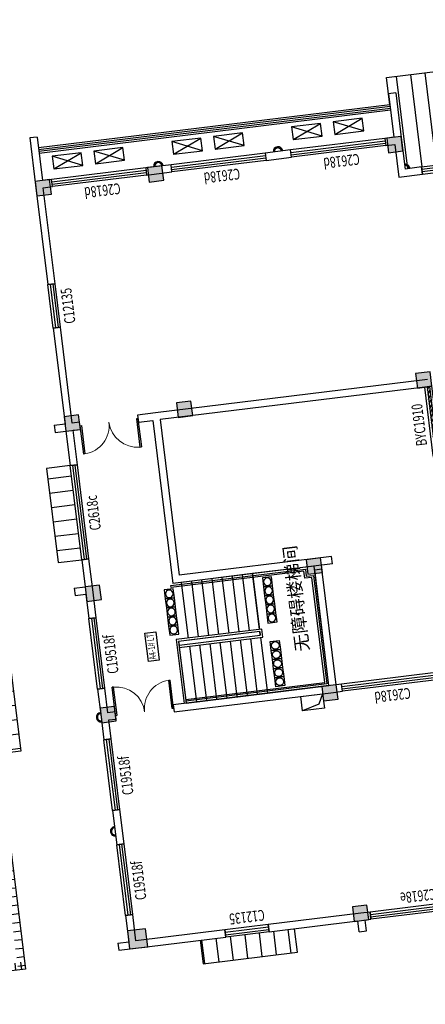
# Model space of a CAD drawing. Extents: x 592715 to 593842, y 3323186 to 3325505.
# Drawn here: x 593196 to 593207, y 3324126 to 3324153 of the extents above; entities that cross this region are included whole.
import ezdxf
from ezdxf.enums import TextEntityAlignment as Align

# ---------------------------------------------------------------- set-up
doc = ezdxf.new("R2010")
doc.units = 0
doc.header["$LTSCALE"] = 1000
doc.header["$MEASUREMENT"] = 0
doc.linetypes.add('__DASH', pattern=[0.35, 0.25, -0.1])
doc.linetypes.add('DASH', pattern=[0.35, 0.25, -0.1])
doc.layers.get('0').update_dxf_attribs({"linetype": 'CONTINUOUS'})
for name, color, linetype in [('A.分层建筑', 7, 'CONTINUOUS'), ('COLUMN', 250, 'CONTINUOUS'), ('DIM_IDEN', 1, 'CONTINUOUS'), ('DOOR_FIRE', 255, 'CONTINUOUS'), ('PUB_HATCH', 252, 'CONTINUOUS'), ('ROOM_TEXT', 31, 'CONTINUOUS'), ('STAIR', 123, 'CONTINUOUS'), ('WALL', 255, 'CONTINUOUS'), ('WINDOW', 255, 'CONTINUOUS'), ('WINDOW_TEXT', 7, 'CONTINUOUS'), ('楼电梯编号', 3, 'CONTINUOUS'), ('看线', 23, 'CONTINUOUS'), ('空调', 9, 'DASH')]:
    doc.layers.add(name, color=color, linetype=linetype)
doc.styles.add('_TCH_WINDOW', font='SIMPLEX', dxfattribs={"height": 3.5, "bigfont": 'GBCBIG'})
doc.styles.add('P-2-300-TAG$0$CCDI-TOG-01', font='arial.ttf')
doc.styles.get("Standard").update_dxf_attribs({"font": 'rs', "width": 1.1, "bigfont": 'hztxt'})

# ---------------------------------------------------------------- blocks, each defined once
blk = doc.blocks.new('A$C58AD466C')
at = {"layer": 'PUB_HATCH'}
for points in [[(-21601, 29000), (-22101, 29000), (-22101, 28500), (-21601, 28500)], [(-15451, 29000), (-15851, 29000), (-15851, 28600), (-15451, 28600)], [(-12100, 29000), (-12500, 29000), (-12500, 28600), (-12100, 28600)], [(-7400, 29000), (-7800, 29000), (-7800, 28600), (-7400, 28600)], [(-901, 29000), (-1301, 29000), (-1301, 28600), (-901, 28600)], [(-7401, 25900), (-7801, 25900), (-7801, 25500), (-7401, 25500)], [(-900, 25900), (-1300, 25900), (-1300, 25500), (-900, 25500)], [(-21700, 22802), (-22100, 22802), (-22100, 22402), (-21700, 22402)], [(-15600, 22900), (-16000, 22900), (-16000, 22500), (-15600, 22500)], [(-12101, 22900), (-12501, 22900), (-12501, 22500), (-12101, 22500)], [(-7401, 19300), (-7801, 19300), (-7801, 18900), (-7401, 18900)], [(-900, 19300), (-1300, 19300), (-1300, 18900), (-900, 18900)], [(-9701, 19100), (-10101, 19100), (-10101, 18700), (-9701, 18700)], [(-21701, 16500), (-22101, 16500), (-22101, 16100), (-21701, 16100)], [(-15601, 16500), (-16001, 16500), (-16001, 16100), (-15601, 16100)], [(-9700, 12000), (-10100, 12000), (-10100, 11600), (-9700, 11600)], [(-1801, 12000), (-2201, 12000), (-2201, 11600), (-1801, 11600)], [(-21700, 9900), (-22100, 9900), (-22100, 9500), (-21700, 9500)], [(-15600, 9900), (-16000, 9900), (-16000, 9500), (-15600, 9500)], [(-12101, 8300), (-12501, 8300), (-12501, 7900), (-12101, 7900)], [(-9851, 8300), (-10251, 8300), (-10251, 7900), (-9851, 7900)], [(-1651, 8300), (-2051, 8300), (-2051, 7900), (-1651, 7900)], [(-1, 8300), (-401, 8300), (-401, 7900), (-1, 7900)], [(-21700, 6700), (-22100, 6700), (-22100, 6300), (-21700, 6300)], [(-15600, 6700), (-16000, 6700), (-16000, 6300), (-15600, 6300)], [(-6100, 3500), (-6500, 3500), (-6500, 3100), (-6100, 3100)], [(-12101, 400), (-12501, 400), (-12501, 0), (-12101, 0)], [(-6101, 400), (-6501, 400), (-6501, 0), (-6101, 0)], [(0, 400), (-400, 400), (-400, 0), (0, 0)]]:
    blk.add_hatch(color=256, dxfattribs=at).paths.add_polyline_path(points)
at = {"layer": 'COLUMN'}
for p, q in [((-21601, 29000), (-22101, 29000)), ((-22101, 29000), (-22101, 28500)), ((-21601, 28500), (-21601, 29000)), ((-15451, 29000), (-15851, 29000)), ((-15851, 29000), (-15851, 28600)), ((-15451, 28600), (-15451, 29000)), ((-12100, 29000), (-12500, 29000)), ((-12500, 29000), (-12500, 28600)), ((-12100, 28600), (-12100, 29000)), ((-7400, 29000), (-7800, 29000)), ((-7800, 29000), (-7800, 28600)), ((-7400, 28600), (-7400, 29000)), ((-901, 29000), (-1301, 29000)), ((-1301, 29000), (-1301, 28600)), ((-901, 28600), (-901, 29000)), ((-22101, 28500), (-21601, 28500)), ((-15851, 28600), (-15451, 28600)), ((-12500, 28600), (-12100, 28600)), ((-7800, 28600), (-7400, 28600)), ((-1301, 28600), (-901, 28600)), ((-7401, 25900), (-7801, 25900)), ((-7801, 25900), (-7801, 25500)), ((-7401, 25500), (-7401, 25900)), ((-900, 25900), (-1300, 25900)), ((-1300, 25900), (-1300, 25500)), ((-900, 25500), (-900, 25900)), ((-7801, 25500), (-7401, 25500)), ((-1300, 25500), (-900, 25500)), ((-21700, 22802), (-22100, 22802)), ((-22100, 22802), (-22100, 22402)), ((-21700, 22402), (-21700, 22802)), ((-15600, 22900), (-16000, 22900)), ((-16000, 22900), (-16000, 22500)), ((-15600, 22500), (-15600, 22900)), ((-12101, 22900), (-12501, 22900)), ((-12501, 22900), (-12501, 22500)), ((-12101, 22500), (-12101, 22900)), ((-16000, 22500), (-15600, 22500)), ((-12501, 22500), (-12101, 22500)), ((-22100, 22402), (-21700, 22402)), ((-7401, 19300), (-7801, 19300)), ((-7801, 19300), (-7801, 18900)), ((-7401, 18900), (-7401, 19300)), ((-900, 19300), (-1300, 19300)), ((-1300, 19300), (-1300, 18900)), ((-900, 18900), (-900, 19300)), ((-9701, 19100), (-10101, 19100)), ((-10101, 19100), (-10101, 18700)), ((-9701, 18700), (-9701, 19100)), ((-7801, 18900), (-7401, 18900)), ((-1300, 18900), (-900, 18900)), ((-10101, 18700), (-9701, 18700)), ((-21701, 16500), (-22101, 16500)), ((-22101, 16500), (-22101, 16100)), ((-21701, 16100), (-21701, 16500)), ((-15601, 16500), (-16001, 16500)), ((-16001, 16500), (-16001, 16100)), ((-15601, 16100), (-15601, 16500)), ((-22101, 16100), (-21701, 16100)), ((-16001, 16100), (-15601, 16100)), ((-9700, 12000), (-10100, 12000)), ((-10100, 12000), (-10100, 11600)), ((-9700, 11600), (-9700, 12000)), ((-1801, 12000), (-2201, 12000)), ((-2201, 12000), (-2201, 11600)), ((-1801, 11600), (-1801, 12000)), ((-10100, 11600), (-9700, 11600)), ((-2201, 11600), (-1801, 11600)), ((-21700, 9900), (-22100, 9900)), ((-22100, 9900), (-22100, 9500)), ((-21700, 9500), (-21700, 9900)), ((-15600, 9900), (-16000, 9900)), ((-16000, 9900), (-16000, 9500)), ((-15600, 9500), (-15600, 9900)), ((-22100, 9500), (-21700, 9500)), ((-16000, 9500), (-15600, 9500)), ((-12101, 8300), (-12501, 8300)), ((-12501, 8300), (-12501, 7900)), ((-12101, 7900), (-12101, 8300)), ((-9851, 8300), (-10251, 8300)), ((-10251, 8300), (-10251, 7900)), ((-9851, 7900), (-9851, 8300)), ((-1651, 8300), (-2051, 8300)), ((-2051, 8300), (-2051, 7900)), ((-1651, 7900), (-1651, 8300)), ((-1, 8300), (-401, 8300)), ((-401, 8300), (-401, 7900)), ((-1, 7900), (-1, 8300)), ((-12501, 7900), (-12101, 7900)), ((-10251, 7900), (-9851, 7900)), ((-2051, 7900), (-1651, 7900)), ((-401, 7900), (-1, 7900)), ((-21700, 6700), (-22100, 6700)), ((-22100, 6700), (-22100, 6300)), ((-21700, 6300), (-21700, 6700)), ((-15600, 6700), (-16000, 6700)), ((-16000, 6700), (-16000, 6300)), ((-15600, 6300), (-15600, 6700)), ((-22100, 6300), (-21700, 6300)), ((-16000, 6300), (-15600, 6300)), ((-6100, 3500), (-6500, 3500)), ((-6500, 3500), (-6500, 3100)), ((-6100, 3100), (-6100, 3500)), ((-6500, 3100), (-6100, 3100)), ((-12101, 400), (-12501, 400)), ((-12501, 400), (-12501, 0)), ((-12101, 0), (-12101, 400)), ((-6101, 400), (-6501, 400)), ((-6501, 400), (-6501, 0)), ((-6101, 0), (-6101, 400)), ((0, 400), (-400, 400)), ((-400, 400), (-400, 0)), ((0, 0), (0, 400)), ((-12501, 0), (-12101, 0)), ((-6501, 0), (-6101, 0)), ((-400, 0), (0, 0))]:
    blk.add_line(p, q, dxfattribs=at)
blk = doc.blocks.new('A$C592C1880')
at = {"layer": 'STAIR'}
blk.add_lwpolyline([(-250, 0), (0, 0), (0, -250), (-250, -250)], close=True, dxfattribs=at)
blk.add_circle((-125, -125), 105, dxfattribs=at)
blk = doc.blocks.new('P-2-300-TAG$0$LT KT HT XT FT CS PD')
at = {"layer": '楼电梯编号'}
blk.add_lwpolyline([(-525, 400), (525, 400), (525, 0), (-525, 0)], close=True, dxfattribs=at)
at = {"layer": '楼电梯编号', "style": 'P-2-300-TAG$0$CCDI-TOG-01', "width": 0.8}
blk.add_attdef('类别-X-编号', text='', height=250, dxfattribs=at).set_placement((25, 100), align=Align.CENTER)
blk = doc.blocks.new('$WINLIB2D$00000001')
at = {"color": 0}
for points in [[(-0.5, 0.5), (-0.5, -0.5)], [(-0.5, 0.5), (0.5, 0.5)], [(0.5, -0.5), (0.5, 0.5)], [(0.5, 0.167), (-0.5, 0.167)], [(0.5, -0.167), (-0.5, -0.167)], [(-0.5, -0.5), (0.5, -0.5)]]:
    blk.add_lwpolyline(points, dxfattribs=at)
blk = doc.blocks.new('$DorLib2D$00000002')
for p, q in [((-0.5, 0), (-0.5, 0.4875)), ((-0.475, 0.4875), (-0.5, 0.4875)), ((-0.475, 0), (-0.475, 0.4875)), ((0.475, 0), (0.475, 0.4875)), ((0.475, 0.4875), (0.5, 0.4875)), ((0.5, 0), (0.5, 0.4875)), ((-0.5, 0), (-0.475, 0)), ((0.5, 0), (0.475, 0))]:
    blk.add_line(p, q)
at = {"lineweight": 13}
for centre, start, end in [((-0.4875, 0), 0, 88.53072), ((0.4875, 0), 91.46928, 180)]:
    blk.add_arc(centre, 0.4875, start, end, dxfattribs=at)
blk = doc.blocks.new('$WINLIB2D$00000039')
at = {"color": 0}
for points in [[(-0.5, 0.5), (-0.5, -0.5)], [(0.5, 0.5), (-0.5, 0.5)], [(0.5, -0.5), (0.5, 0.5)], [(-0.5, 0.167), (0.5, 0.167)], [(-0.384, -0.167), (-0.448, 0.167)], [(-0.316, -0.167), (-0.38, 0.167)], [(-0.248, -0.167), (-0.312, 0.167)], [(-0.18, -0.167), (-0.244, 0.167)], [(-0.112, -0.167), (-0.176, 0.167)], [(-0.044, -0.167), (-0.108, 0.167)], [(0.024, -0.167), (-0.04, 0.167)], [(0.092, -0.167), (0.028, 0.167)], [(0.16, -0.167), (0.096, 0.167)], [(0.228, -0.167), (0.164, 0.167)], [(0.296, -0.167), (0.232, 0.167)], [(0.364, -0.167), (0.3, 0.167)], [(0.432, -0.167), (0.368, 0.167)], [(0.5, -0.167), (0.436, 0.167)], [(-0.452, -0.167), (-0.5, 0.084)], [(-0.5, -0.167), (0.5, -0.167)], [(0.5, -0.5), (-0.5, -0.5)]]:
    blk.add_lwpolyline(points, dxfattribs=at)
blk = doc.blocks.new('A4-2F')
at = {"layer": 'PUB_HATCH'}
h = blk.add_hatch(dxfattribs=at)
h.set_pattern_fill('ANSI31', scale=0.25, angle=45, style=0)
h.set_pattern_definition([(90, (-2271.40694, 7596.77635), (-0.396875, 9e-17), [])])
h.paths.add_polyline_path([(3057.232, 7835.404), (3057.232, 7834.754), (3054.632, 7834.754), (3054.632, 7835.404)])
h = blk.add_hatch(dxfattribs=at)
h.set_pattern_fill('ANSI31', scale=0.25, angle=135, style=0)
h.set_pattern_definition([(180, (-2271.40694, 7596.77635), (-9e-17, -0.396875), [])])
h.paths.add_polyline_path([(3043.232, 7832.804), (3043.882, 7832.804), (3043.882, 7830.204), (3043.232, 7830.204)])
h = blk.add_hatch(dxfattribs=at)
h.set_pattern_fill('ANSI31', scale=0.25, angle=135, style=0)
h.set_pattern_definition([(180, (1719.28826, 7816.4044), (-9e-17, -0.396875), [])])
h.paths.add_polyline_path([(3066.731, 7824.854), (3065.982, 7824.854), (3065.982, 7824.654), (3065.082, 7824.654), (3065.082, 7814.054), (3065.582, 7814.054), (3065.582, 7814.054), (3065.982, 7814.054), (3066.582, 7814.054), (3066.731, 7814.054)])
h.paths.add_polyline_path([(3065.082, 7824.654), (3065.082, 7824.654), (3064.682, 7824.654), (3064.182, 7824.654), (3064.182, 7817.754), (3064.182, 7817.354), (3064.182, 7814.054), (3064.382, 7814.054), (3065.082, 7814.054)])
at = {"layer": 'COLUMN', "color": 7}
for centre, radius, start, end in [((3047.132, 7834.754), 0.13, 0, 180), ((3047.132, 7834.754), 0.1, 0, 180), ((3050.282, 7834.754), 0.13, 0, 180), ((3050.282, 7834.754), 0.1, 0, 180), ((3065.082, 7831.354), 0.13, 270, 90), ((3065.082, 7831.354), 0.1, 270, 90), ((3065.082, 7828.054), 0.13, 270, 90), ((3065.082, 7828.054), 0.1, 270, 90), ((3064.182, 7824.654), 0.1, 89.9924, 90), ((3064.182, 7824.654), 0.1, 270, 360), ((3064.182, 7824.654), 0.13, 270, 360)]:
    blk.add_arc(centre, radius, start, end, dxfattribs=at)
at = {"layer": 'STAIR', "color": 7}
for p, q in [((3052.142, 7832.454), (3050.382, 7832.454)), ((3050.382, 7832.394), (3050.382, 7832.454)), ((3050.382, 7832.394), (3050.382, 7830.154)), ((3051.922, 7832.394), (3050.382, 7832.394)), ((3052.082, 7832.394), (3050.382, 7832.394)), ((3051.982, 7832.394), (3051.922, 7832.394)), ((3051.922, 7832.394), (3051.922, 7830.094)), ((3051.982, 7832.394), (3051.922, 7832.394)), ((3051.982, 7832.394), (3051.982, 7830.154)), ((3051.982, 7832.394), (3051.982, 7830.154)), ((3052.082, 7832.394), (3051.982, 7832.394)), ((3052.082, 7830.154), (3052.082, 7832.394)), ((3052.142, 7830.094), (3052.142, 7832.454)), ((3051.922, 7832.114), (3050.382, 7832.114)), ((3052.082, 7830.154), (3052.082, 7832.114)), ((3052.142, 7832.114), (3053.682, 7832.114)), ((3053.682, 7830.154), (3053.682, 7832.114)), ((3051.922, 7831.834), (3050.382, 7831.834)), ((3052.142, 7831.834), (3053.682, 7831.834)), ((3051.922, 7831.554), (3050.382, 7831.554)), ((3052.142, 7831.554), (3053.682, 7831.554)), ((3051.922, 7831.274), (3050.382, 7831.274)), ((3052.142, 7831.274), (3053.682, 7831.274)), ((3051.922, 7830.994), (3050.382, 7830.994)), ((3052.142, 7830.994), (3053.682, 7830.994)), ((3051.922, 7830.714), (3050.382, 7830.714)), ((3052.142, 7830.714), (3053.682, 7830.714)), ((3051.922, 7830.434), (3050.382, 7830.434)), ((3052.142, 7830.434), (3053.682, 7830.434)), ((3051.922, 7830.154), (3050.382, 7830.154)), ((3050.382, 7830.154), (3050.382, 7828.454)), ((3051.922, 7830.154), (3050.382, 7830.154)), ((3051.922, 7830.094), (3052.142, 7830.094)), ((3051.982, 7830.154), (3052.082, 7830.154)), ((3052.082, 7830.154), (3051.982, 7830.154)), ((3052.142, 7830.154), (3053.682, 7830.154)), ((3053.682, 7830.154), (3052.142, 7830.154)), ((3053.682, 7828.454), (3053.682, 7830.154)), ((3050.382, 7828.454), (3053.682, 7828.454))]:
    blk.add_line(p, q, dxfattribs=at)
blk.add_lwpolyline([(3050.482, 7832.394), (3050.482, 7828.554), (3053.381, 7828.554), (3053.381, 7828.754), (3053.582, 7828.754), (3053.582, 7832.414), (3053.632, 7832.414), (3053.632, 7828.704), (3053.431, 7828.704), (3053.431, 7828.504), (3050.432, 7828.504), (3050.432, 7832.394)], dxfattribs=at)
at = {"layer": 'WALL', "color": 7}
for p, q in [((3043.882, 7835.054), (3043.882, 7834.654)), ((3044.082, 7835.054), (3043.882, 7835.054)), ((3044.082, 7835.054), (3044.082, 7834.754)), ((3053.682, 7835.054), (3053.682, 7834.754)), ((3053.882, 7835.054), (3053.682, 7835.054)), ((3053.882, 7835.054), (3053.882, 7834.754)), ((3058.182, 7835.054), (3058.182, 7834.754)), ((3058.382, 7835.054), (3058.182, 7835.054)), ((3058.382, 7835.054), (3058.382, 7834.754)), ((3043.882, 7834.654), (3043.882, 7832.104)), ((3044.807, 7834.754), (3044.082, 7834.754)), ((3044.082, 7832.104), (3044.082, 7834.554)), ((3044.082, 7834.554), (3044.807, 7834.554)), ((3044.807, 7834.554), (3044.807, 7834.754)), ((3047.707, 7834.754), (3046.757, 7834.754)), ((3046.757, 7834.754), (3046.757, 7834.554)), ((3046.757, 7834.554), (3047.707, 7834.554)), ((3047.707, 7834.554), (3047.707, 7834.754)), ((3050.282, 7834.754), (3049.657, 7834.754)), ((3049.657, 7834.754), (3049.657, 7834.554)), ((3049.657, 7834.554), (3050.182, 7834.554)), ((3050.182, 7834.554), (3050.182, 7834.354)), ((3051.057, 7834.754), (3050.282, 7834.754)), ((3050.382, 7834.354), (3050.382, 7834.554)), ((3050.382, 7834.554), (3051.057, 7834.554)), ((3051.057, 7834.554), (3051.057, 7834.754)), ((3053.682, 7834.754), (3053.007, 7834.754)), ((3053.007, 7834.754), (3053.007, 7834.554)), ((3053.007, 7834.554), (3053.782, 7834.554)), ((3053.782, 7834.554), (3054.632, 7834.554)), ((3054.632, 7834.754), (3053.882, 7834.754)), ((3054.632, 7834.554), (3054.632, 7834.754)), ((3058.182, 7834.754), (3057.232, 7834.754)), ((3057.232, 7834.754), (3057.232, 7834.554)), ((3057.232, 7834.554), (3058.182, 7834.554)), ((3058.182, 7834.554), (3058.182, 7834.354)), ((3061.032, 7834.754), (3058.382, 7834.754)), ((3058.382, 7834.354), (3058.382, 7834.554)), ((3058.382, 7834.554), (3061.032, 7834.554)), ((3061.032, 7834.554), (3061.032, 7834.754)), ((3064.982, 7834.754), (3062.232, 7834.754)), ((3062.232, 7834.754), (3062.232, 7834.554)), ((3062.232, 7834.554), (3064.882, 7834.554)), ((3064.882, 7834.554), (3064.882, 7834.303)), ((3066.282, 7834.754), (3064.982, 7834.754)), ((3065.082, 7834.303), (3065.082, 7834.554)), ((3066.282, 7834.554), (3065.082, 7834.554)), ((3066.282, 7834.554), (3066.282, 7834.754)), ((3050.182, 7834.354), (3050.382, 7834.354)), ((3058.182, 7834.354), (3058.382, 7834.354)), ((3064.882, 7834.303), (3065.082, 7834.303)), ((3050.382, 7832.754), (3050.182, 7832.754)), ((3050.182, 7832.754), (3050.182, 7828.354)), ((3050.382, 7828.454), (3050.382, 7832.754)), ((3058.382, 7832.754), (3058.182, 7832.754)), ((3058.182, 7832.754), (3058.182, 7832.354)), ((3058.382, 7832.254), (3058.382, 7832.754)), ((3053.682, 7827.954), (3053.682, 7832.354)), ((3058.182, 7832.354), (3053.682, 7832.354)), ((3043.882, 7832.104), (3044.082, 7832.104)), ((3053.882, 7827.954), (3053.882, 7832.154)), ((3058.182, 7832.154), (3053.882, 7832.154)), ((3058.182, 7824.854), (3058.182, 7832.154)), ((3058.382, 7824.754), (3058.382, 7832.254)), ((3065.082, 7831.703), (3064.882, 7831.703)), ((3064.882, 7831.703), (3064.882, 7831.004)), ((3065.082, 7831.703), (3064.882, 7831.703)), ((3065.082, 7831.004), (3065.082, 7831.703)), ((3064.882, 7831.004), (3065.082, 7831.004)), ((3044.082, 7830.904), (3043.882, 7830.904)), ((3043.882, 7830.904), (3043.882, 7828.454)), ((3044.082, 7828.354), (3044.082, 7830.904)), ((3043.582, 7828.454), (3043.882, 7828.454)), ((3043.582, 7828.454), (3043.582, 7828.254)), ((3044.082, 7828.095), (3044.082, 7828.354)), ((3050.182, 7828.354), (3050.182, 7828.104)), ((3050.382, 7828.454), (3053.582, 7828.454)), ((3053.582, 7828.454), (3053.582, 7828.254)), ((3064.882, 7828.404), (3064.882, 7827.704)), ((3065.082, 7828.404), (3064.882, 7828.404)), ((3065.082, 7827.704), (3065.082, 7828.404)), ((3043.582, 7828.254), (3043.882, 7828.254)), ((3043.882, 7828.254), (3043.882, 7828.095)), ((3043.882, 7828.095), (3044.082, 7828.095)), ((3050.182, 7828.104), (3050.382, 7828.104)), ((3050.382, 7828.104), (3050.382, 7828.254)), ((3050.382, 7828.254), (3053.582, 7828.254)), ((3053.682, 7827.954), (3053.882, 7827.954)), ((3064.882, 7827.704), (3065.082, 7827.704)), ((3065.082, 7825.104), (3064.882, 7825.104)), ((3064.882, 7825.104), (3064.882, 7824.854)), ((3065.082, 7824.854), (3065.082, 7825.104)), ((3058.182, 7824.654), (3058.182, 7824.854)), ((3064.882, 7824.854), (3063.982, 7824.854)), ((3063.982, 7824.854), (3063.982, 7824.204)), ((3066.282, 7824.854), (3065.082, 7824.854)), ((3066.282, 7824.654), (3066.282, 7824.854)), ((3064.982, 7824.654), (3064.182, 7824.654)), ((3064.182, 7824.204), (3064.182, 7824.654)), ((3066.282, 7824.654), (3064.982, 7824.654)), ((3063.982, 7824.204), (3064.182, 7824.204))]:
    blk.add_line(p, q, dxfattribs=at)
at = {"layer": 'WINDOW', "color": 7}
for points in [[(3065.882, 7824.854), (3065.882, 7834.554)], [(3065.932, 7824.854), (3065.932, 7834.554)]]:
    blk.add_lwpolyline(points, dxfattribs=at)
at = {"layer": '看线', "color": 7}
for points in [[(3057.232, 7834.754), (3057.232, 7835.404), (3054.632, 7835.404), (3054.632, 7834.754)], [(3043.882, 7832.804), (3043.232, 7832.804), (3043.232, 7830.204), (3043.882, 7830.204)]]:
    blk.add_lwpolyline(points, dxfattribs=at)
at = {"layer": '看线', "color": 7, "ltscale": 2}
for points in [[(3065.832, 7824.854), (3065.832, 7834.554)], [(3065.982, 7824.854), (3065.982, 7834.554)], [(3065.982, 7824.854), (3066.731, 7824.854), (3066.731, 7814.054), (3066.731, 7814.054)]]:
    blk.add_lwpolyline(points, dxfattribs=at)
at = {"layer": '看线', "color": 7, "linetype": '__DASH'}
blk.add_lwpolyline([(3049.782, 7828.654), (3049.782, 7829.254), (3050.182, 7829.254), (3050.182, 7828.654)], close=True, dxfattribs=at)
blk.add_lwpolyline([(3050.182, 7828.654), (3049.906, 7828.794), (3049.782, 7829.254)], dxfattribs=at)
at = {"layer": '空调', "color": 7, "linetype": 'DASH', "ltscale": 0.5}
for p, q in [((3065.357, 7834.204), (3065.707, 7833.404)), ((3065.357, 7833.404), (3065.707, 7834.204)), ((3065.357, 7833.054), (3065.707, 7832.254)), ((3065.357, 7832.254), (3065.707, 7833.054)), ((3065.357, 7830.904), (3065.707, 7830.104)), ((3065.357, 7830.104), (3065.707, 7830.904)), ((3065.357, 7829.754), (3065.707, 7828.954)), ((3065.357, 7828.954), (3065.707, 7829.754)), ((3065.357, 7827.604), (3065.707, 7826.804)), ((3065.357, 7826.804), (3065.707, 7827.604)), ((3065.357, 7826.454), (3065.707, 7825.654)), ((3065.357, 7825.654), (3065.707, 7826.454))]:
    blk.add_line(p, q, dxfattribs=at)
at = {"layer": '空调', "color": 7, "linetype": 'DASH', "ltscale": 1000}
for points in [[(3065.707, 7833.404), (3065.707, 7834.204), (3065.357, 7834.204), (3065.357, 7833.404)], [(3065.707, 7832.254), (3065.707, 7833.054), (3065.357, 7833.054), (3065.357, 7832.254)], [(3065.707, 7830.104), (3065.707, 7830.904), (3065.357, 7830.904), (3065.357, 7830.104)], [(3065.707, 7828.954), (3065.707, 7829.754), (3065.357, 7829.754), (3065.357, 7828.954)], [(3065.707, 7826.804), (3065.707, 7827.604), (3065.357, 7827.604), (3065.357, 7826.804)], [(3065.707, 7825.654), (3065.707, 7826.454), (3065.357, 7826.454), (3065.357, 7825.654)]]:
    blk.add_lwpolyline(points, close=True, dxfattribs=at)
at = {"layer": 'DIM_IDEN', "color": 7, "xscale": 0.001, "yscale": 0.001, "zscale": 0.001}
blk.add_blockref('A$C58AD466C', (3065.982, 7805.754), dxfattribs=at)
at = {"layer": 'DIM_IDEN', "color": 7, "yscale": 0.001, "zscale": 0.001}
for p, xscale, rotation in [((3052.537, 7832.614), -0.001, 270), ((3052.787, 7832.614), -0.001, 270), ((3053.037, 7832.614), -0.001, 270), ((3053.287, 7832.614), -0.001, 270), ((3053.537, 7832.614), -0.001, 270), ((3050.527, 7829.904), 0.001, 90), ((3050.777, 7829.904), 0.001, 90), ((3051.027, 7829.904), 0.001, 90), ((3051.277, 7829.904), 0.001, 90), ((3051.527, 7829.904), 0.001, 90), ((3052.537, 7829.904), -0.001, 270), ((3052.787, 7829.904), -0.001, 270), ((3053.037, 7829.904), -0.001, 270), ((3053.287, 7829.904), -0.001, 270), ((3053.537, 7829.904), -0.001, 270)]:
    blk.add_blockref('A$C592C1880', p, dxfattribs=dict(at, xscale=xscale, rotation=rotation))
at = {"layer": 'DOOR_FIRE', "color": 7, "xscale": 1.6}
for p, yscale, zscale, rotation in [((3050.282, 7833.554), 1.6, 0.1999999997019768, 270.0000012656771), ((3058.282, 7833.554), -1.6, 0.1999999997988343, 269.9999999875491)]:
    blk.add_blockref('$DorLib2D$00000002', p, dxfattribs=dict(at, yscale=yscale, zscale=zscale, rotation=rotation))
at = {"layer": 'WINDOW', "color": 7}
ref = blk.add_blockref('$WINLIB2D$00000001', (3045.782, 7834.654), dxfattribs=dict(at, xscale=-1.95, yscale=-0.1999999993999954, zscale=-1.95, rotation=179.9999999922181))
ref.add_attrib('A', 'C19518f', (3045.177, 7834.13), dxfattribs={"layer": 'WINDOW_TEXT', "ltscale": 0.02, "height": 0.2975, "style": '_TCH_WINDOW', "width": 0.705882})
ref = blk.add_blockref('$WINLIB2D$00000001', (3048.682, 7834.654), dxfattribs=dict(at, xscale=-1.95, yscale=-0.1999999993999954, zscale=-1.95, rotation=179.9999999922181))
ref.add_attrib('A', 'C19518f', (3048.077, 7834.13), dxfattribs={"layer": 'WINDOW_TEXT', "ltscale": 0.02, "height": 0.2975, "style": '_TCH_WINDOW', "width": 0.705882})
ref = blk.add_blockref('$WINLIB2D$00000001', (3052.032, 7834.654), dxfattribs=dict(at, xscale=-1.95, yscale=-0.2000000000839937, zscale=-1.95, rotation=179.9999999811828))
ref.add_attrib('A', 'C19518f', (3051.427, 7834.13), dxfattribs={"layer": 'WINDOW_TEXT', "ltscale": 0.02, "height": 0.2975, "style": '_TCH_WINDOW', "width": 0.705882})
ref = blk.add_blockref('$WINLIB2D$00000001', (3055.932, 7834.654), dxfattribs=dict(at, xscale=-2.6, yscale=-0.2000000000839937, zscale=-2.6, rotation=179.9999999995034))
ref.add_attrib('A', 'C2618c', (3055.387, 7834.13), dxfattribs={"layer": 'WINDOW_TEXT', "ltscale": 0.02, "height": 0.2975, "style": '_TCH_WINDOW', "width": 0.705882})
ref = blk.add_blockref('$WINLIB2D$00000001', (3061.632, 7834.654), dxfattribs=dict(at, xscale=-1.2, yscale=-0.2000000000000582, zscale=-1.2, rotation=180))
ref.add_attrib('A', 'C12135', (3061.097, 7834.13), dxfattribs={"layer": 'WINDOW_TEXT', "ltscale": 0.02, "height": 0.2975, "style": '_TCH_WINDOW', "width": 0.705882})
ref = blk.add_blockref('$WINLIB2D$00000001', (3064.982, 7833.003), dxfattribs=dict(at, xscale=-2.6, yscale=0.2000000004172325, zscale=-2.6, rotation=269.9999999962486))
ref.add_attrib('A', 'C2618d', (3064.755, 7832.458), dxfattribs={"layer": 'WINDOW_TEXT', "ltscale": 0.02, "height": 0.2975, "rotation": 90, "style": '_TCH_WINDOW', "width": 0.705882})
ref = blk.add_blockref('$WINLIB2D$00000001', (3043.982, 7831.504), dxfattribs=dict(at, xscale=-1.2, yscale=-0.2000000001164153, zscale=-1.2, rotation=270.000000932157))
ref.add_attrib('A', 'C12135', (3044.505, 7830.969), dxfattribs={"layer": 'WINDOW_TEXT', "ltscale": 0.02, "height": 0.2975, "rotation": 90, "style": '_TCH_WINDOW', "width": 0.705882})
ref = blk.add_blockref('$WINLIB2D$00000001', (3064.982, 7829.704), dxfattribs=dict(at, xscale=-2.6, yscale=0.2000000004172325, zscale=-2.6, rotation=269.9999999962405))
ref.add_attrib('A', 'C2618d', (3064.755, 7829.159), dxfattribs={"layer": 'WINDOW_TEXT', "ltscale": 0.02, "height": 0.2975, "rotation": 90, "style": '_TCH_WINDOW', "width": 0.705882})
ref = blk.add_blockref('$WINLIB2D$00000001', (3043.982, 7826.795), dxfattribs=dict(at, xscale=-2.6, yscale=-0.2000000001164153, zscale=-2.6, rotation=270.0000009321561))
ref.add_attrib('A', 'C2618e', (3044.505, 7826.25), dxfattribs={"layer": 'WINDOW_TEXT', "ltscale": 0.02, "height": 0.2975, "rotation": 90, "style": '_TCH_WINDOW', "width": 0.705882})
ref = blk.add_blockref('$WINLIB2D$00000001', (3050.282, 7826.804), dxfattribs=dict(at, xscale=2.6, yscale=-0.2000000005094335, zscale=2.6, rotation=90.0000012413335))
ref.add_attrib('A', 'C2618d', (3050.055, 7826.259), dxfattribs={"layer": 'WINDOW_TEXT', "ltscale": 0.02, "height": 0.2975, "rotation": 90, "style": '_TCH_WINDOW', "width": 0.705882})
ref = blk.add_blockref('$WINLIB2D$00000001', (3064.982, 7826.404), dxfattribs=dict(at, xscale=-2.6, yscale=0.2000000004172325, zscale=-2.6, rotation=269.9999999962405))
ref.add_attrib('A', 'C2618d', (3064.755, 7825.859), dxfattribs={"layer": 'WINDOW_TEXT', "ltscale": 0.02, "height": 0.2975, "rotation": 90, "style": '_TCH_WINDOW', "width": 0.705882})
ref = blk.add_blockref('$WINLIB2D$00000039', (3057.232, 7824.754), dxfattribs=dict(at, xscale=-1.9, yscale=-0.2, zscale=-1.9, rotation=359.999999973221))
ref.add_attrib('A', 'BYC1910', (3056.592, 7824.98), dxfattribs={"layer": 'WINDOW_TEXT', "ltscale": 0.02, "height": 0.2975, "style": '_TCH_WINDOW', "width": 0.705882})
ref = blk.add_blockref('$WINLIB2D$00000001', (3064.082, 7822.904), dxfattribs=dict(at, xscale=-2.6, yscale=-0.2000000001667067, zscale=-2.6, rotation=90.00000000607722))
ref.add_attrib('A', 'C2618d', (3063.855, 7822.359), dxfattribs={"layer": 'WINDOW_TEXT', "ltscale": 0.02, "height": 0.2975, "rotation": 90, "style": '_TCH_WINDOW', "width": 0.705882})
at = {"layer": '楼电梯编号', "color": 7}
ref = blk.add_blockref('P-2-300-TAG$0$LT KT HT XT FT CS PD', (3052.032, 7832.981), dxfattribs=dict(at, xscale=0.00075, yscale=0.00075, zscale=0.00075))
ref.add_attrib('类别-X-编号', 'A4-1# LT', dxfattribs={"height": 0.1875, "style": 'P-2-300-TAG$0$CCDI-TOG-01', "width": 0.7}).set_placement((3052.03, 7833.056), align=Align.CENTER)
at = {"layer": 'ROOM_TEXT', "color": 7}
blk.add_text('无障碍楼梯间', height=0.3574, dxfattribs=at).set_placement((3051.397, 7828.88))
blk = doc.blocks.new('A7-2F')
at = {"layer": 'A.分层建筑'}
h = blk.add_hatch(dxfattribs=at)
h.set_pattern_fill('ANSI31', color=256, scale=0.1, angle=-45, style=0)
h.set_pattern_definition([(360, (392586.27203, 14223.65079), (4e-17, 0.15875), [])])
h.paths.add_polyline_path([(392505.499, 11759.927), (392505.499, 11767.827), (392505.699, 11767.827), (392505.699, 11759.927)])
h = blk.add_hatch(dxfattribs=at)
h.set_pattern_fill('ANSI31', color=256, scale=0.15, angle=45, style=0)
h.set_pattern_definition([(90, (390053.7752, 11841.10102), (-0.238125, 4e-17), [])])
h.paths.add_polyline_path([(392514.148, 11760.127), (392514.148, 11759.927), (392518.899, 11759.927), (392518.899, 11760.127)])
h.paths.add_polyline_path([(392511.449, 11759.927), (392511.449, 11760.127), (392505.499, 11760.127), (392505.499, 11759.927)])
h = blk.add_hatch(dxfattribs=at)
h.set_pattern_fill('ANSI31', color=256, scale=0.25, angle=45, style=0)
h.set_pattern_definition([(90, (392682.00866, 10363.6099), (-0.396875, 9e-17), [])])
h.paths.add_polyline_path([(392511.449, 11760.127), (392511.449, 11759.327), (392514.148, 11759.327), (392514.148, 11760.127)])
for p, q in [((392505.499, 11759.927), (392505.499, 11767.827)), ((392511.449, 11759.927), (392505.499, 11759.927))]:
    blk.add_line(p, q, dxfattribs=at)
blk.add_lwpolyline([(392511.449, 11761.127), (392514.148, 11761.127), (392514.148, 11759.327), (392511.449, 11759.327)], close=True, dxfattribs=at)

msp = doc.modelspace()

# ---------------------------------------------------------------- block references
at = {"layer": 'A.分层建筑'}
for name, p, rotation in [('A4-2F', (601346.401, 3322063.173), 97.01111877414284), ('A7-2F', (652775.733, 2935992.004), 97.01081118742836)]:
    msp.add_blockref(name, p, dxfattribs=dict(at, rotation=rotation))

doc.saveas('drawing.dxf')
